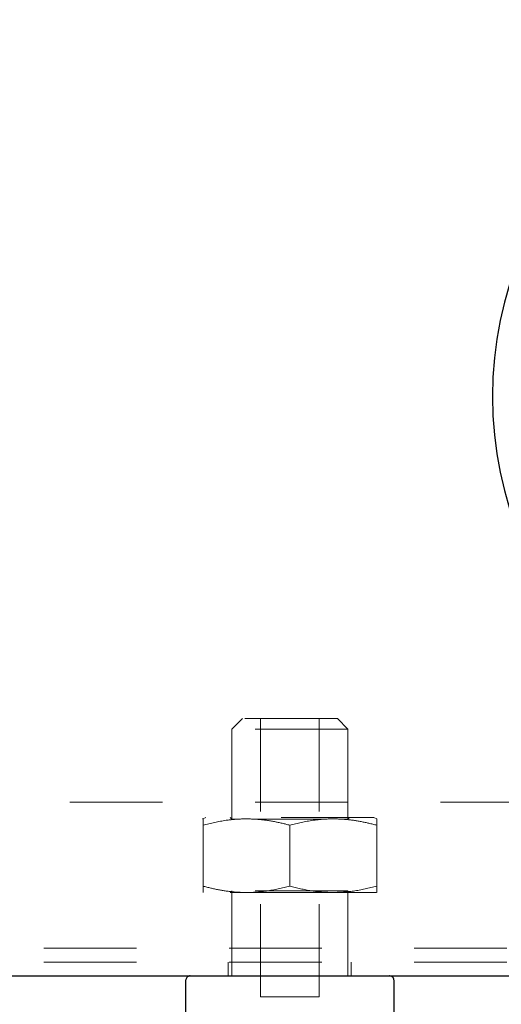
# Model space of a CAD drawing. Units: inches. Extents: x 0.3 to 10.8, y 0.2 to 8.2.
# Drawn here: x 2.3 to 2.9, y 6.2 to 7.3 of the extents above; entities that cross this region are included whole.
import ezdxf

# ---------------------------------------------------------------- set-up
doc = ezdxf.new("R2010")
doc.units = ezdxf.units.IN
doc.header["$MEASUREMENT"] = 0
doc.linetypes.add('HIDDEN', pattern=[0.075, 0.05, -0.025])
doc.layers.add('99-LASER', color=7, linetype='Continuous')

msp = doc.modelspace()

# ---------------------------------------------------------------- linework, layer by layer
at = {"color": 7, "linetype": 'HIDDEN', "lineweight": 0}
for p, q in [((2.5761, 6.5343), (2.5648, 6.5231)), ((2.6786, 6.5343), (2.5761, 6.5343)), ((2.5956, 6.5343), (2.5956, 6.2343)), ((2.6591, 6.2343), (2.6591, 6.5343)), ((2.6898, 6.5231), (2.6786, 6.5343)), ((2.6898, 6.5231), (2.5648, 6.5231)), ((2.5648, 6.5231), (2.5648, 6.4257)), ((2.6898, 6.4257), (2.6898, 6.5231)), ((3.6898, 6.4443), (1.5648, 6.4443)), ((2.5335, 6.4261), (2.5332, 6.426)), ((2.5366, 6.4276), (2.5335, 6.4261)), ((2.7181, 6.4276), (2.5366, 6.4276)), ((2.5629, 6.4276), (2.5648, 6.4257)), ((2.5648, 6.4257), (2.5709, 6.4257)), ((2.5897, 6.4257), (2.6658, 6.4257)), ((2.6847, 6.4257), (2.6898, 6.4257)), ((2.6898, 6.4257), (2.6917, 6.4276)), ((2.7211, 6.4261), (2.7181, 6.4276)), ((2.5336, 6.3536), (2.5336, 6.4194)), ((2.5336, 6.3536), (2.5336, 6.4194)), ((2.6273, 6.3536), (2.6273, 6.4194)), ((2.7211, 6.3536), (2.7211, 6.4194)), ((2.7211, 6.3536), (2.7211, 6.4194)), ((2.6742, 6.3468), (2.5338, 6.3468)), ((2.5629, 6.3468), (2.6273, 6.3468)), ((2.6898, 6.3487), (2.5648, 6.3487)), ((2.5648, 6.3487), (2.5648, 6.2568)), ((2.6787, 6.3471), (2.6715, 6.3469)), ((2.6742, 6.3468), (2.7209, 6.3468)), ((2.6898, 6.2568), (2.6898, 6.3487)), ((3.8617, 6.2868), (1.3929, 6.2868)), ((3.8617, 6.2718), (1.3929, 6.2718)), ((2.5609, 6.2718), (2.5609, 6.2568)), ((2.6937, 6.2568), (2.6937, 6.2718)), ((2.5956, 6.2343), (2.6591, 6.2343))]:
    msp.add_line(p, q, dxfattribs=at)
for points, knots in [([(2.6273, 6.4194), (2.6218, 6.4208), (2.6107, 6.4235), (2.5936, 6.4259), (2.5762, 6.4264), (2.556, 6.4248), (2.5419, 6.4214), (2.5336, 6.4194)], [0, 0, 0, 0, 0.1794627, 0.3599146, 0.5445, 0.730906, 1, 1, 1, 1]), ([(2.5336, 6.4261), (2.5336, 6.4257), (2.5336, 6.4251), (2.5336, 6.4226), (2.5336, 6.4205), (2.5336, 6.4194)], [0, 0, 0, 0, 0.409225, 0.704148, 1, 1, 1, 1]), ([(2.5336, 6.4194), (2.5336, 6.4208), (2.5336, 6.4235), (2.5336, 6.4258), (2.5336, 6.4259), (2.5336, 6.426)], [0, 0, 0, 0, 0.358906, 0.719789, 1, 1, 1, 1]), ([(2.7211, 6.4194), (2.7155, 6.4208), (2.7044, 6.4235), (2.6873, 6.4259), (2.6699, 6.4264), (2.6497, 6.4248), (2.6356, 6.4214), (2.6273, 6.4194)], [0, 0, 0, 0, 0.179467, 0.359923, 0.544512, 0.730923, 1, 1, 1, 1]), ([(2.7211, 6.426), (2.7211, 6.426), (2.7211, 6.4263), (2.7211, 6.4246), (2.7211, 6.4213), (2.7211, 6.4194)], [0, 0, 0, 0, 0.0889655, 0.4618652, 1, 1, 1, 1]), ([(2.7211, 6.4194), (2.7211, 6.4208), (2.7211, 6.4236), (2.7211, 6.4249), (2.7211, 6.4256)], [0, 0, 0, 0, 0.498626, 1, 1, 1, 1]), ([(2.5336, 6.3536), (2.5391, 6.3522), (2.5502, 6.3494), (2.5673, 6.3471), (2.5847, 6.3465), (2.6049, 6.3482), (2.619, 6.3516), (2.6273, 6.3536)], [0, 0, 0, 0, 0.179478, 0.359946, 0.544548, 0.73097, 1, 1, 1, 1]), ([(2.5336, 6.3536), (2.5336, 6.3522), (2.5336, 6.3494), (2.5336, 6.3471), (2.5336, 6.3465), (2.5336, 6.3479), (2.5336, 6.3504), (2.5336, 6.3525), (2.5336, 6.3536)], [0, 0, 0, 0, 0.1794451, 0.3598794, 0.5444466, 0.7308344, 0.8652055, 1, 1, 1, 1]), ([(2.6273, 6.3536), (2.635, 6.3517), (2.6466, 6.3489), (2.6623, 6.3471), (2.6702, 6.3469), (2.6742, 6.3468)], [0, 0, 0, 0, 0.496826, 0.74789, 1, 1, 1, 1]), ([(2.6742, 6.3468), (2.6815, 6.3471), (2.6973, 6.3477), (2.7127, 6.3515), (2.7211, 6.3536)], [0, 0, 0, 0, 0.461751, 1, 1, 1, 1]), ([(2.7211, 6.3536), (2.7211, 6.3522), (2.7211, 6.3494), (2.7211, 6.3471), (2.7211, 6.3465), (2.7211, 6.3482), (2.7211, 6.3516), (2.7211, 6.3536)], [0, 0, 0, 0, 0.179463, 0.3599152, 0.5445008, 0.7309071, 1, 1, 1, 1])]:
    msp.add_open_spline(points, degree=3, knots=knots, dxfattribs=at)
at = {"layer": '99-LASER'}
msp.add_line((1.4098, 6.2568), (3.8448, 6.2568), dxfattribs=at)
msp.add_arc((3.2523, 6.8818), 0.4062, 90, 270, dxfattribs=at)
for points, knots in [([(2.5198, 6.2568), (2.5193, 6.2568), (2.5182, 6.2567), (2.5167, 6.2558), (2.5156, 6.2546), (2.5149, 6.2532), (2.5149, 6.2522), (2.5148, 6.2518)], [0, 0, 0, 0, 0.210374, 0.42115, 0.628728, 0.835601, 1, 1, 1, 1]), ([(2.7398, 6.2518), (2.7398, 6.2524), (2.7397, 6.2535), (2.7388, 6.255), (2.7376, 6.2561), (2.7362, 6.2567), (2.7352, 6.2568), (2.7348, 6.2568)], [0, 0, 0, 0, 0.21319, 0.426821, 0.63617, 0.842836, 1, 1, 1, 1]), ([(2.5148, 6.2518), (2.5148, 6.2429), (2.5148, 6.2277), (2.5148, 6.2061), (2.5148, 6.1872), (2.5148, 6.1682), (2.5148, 6.149), (2.5148, 6.1296), (2.5148, 6.1101), (2.5148, 6.0906), (2.5148, 6.0718), (2.5148, 6.0539), (2.5148, 6.0425), (2.5148, 6.0368)], [0, 0, 0, 0, 0.1261467, 0.2142914, 0.3024817, 0.3908781, 0.4793868, 0.5691732, 0.6591464, 0.7496539, 0.8403144, 0.9201325, 1, 1, 1, 1]), ([(2.7398, 6.0368), (2.7398, 6.0425), (2.7398, 6.0539), (2.7398, 6.0716), (2.7398, 6.09), (2.7398, 6.109), (2.7398, 6.1281), (2.7398, 6.1474), (2.7398, 6.1668), (2.7398, 6.1862), (2.7398, 6.2056), (2.7398, 6.2275), (2.7398, 6.2429), (2.7398, 6.2518)], [0, 0, 0, 0, 0.079821, 0.159686, 0.247476, 0.33539, 0.423761, 0.512312, 0.602433, 0.692691, 0.783242, 0.873853, 1, 1, 1, 1])]:
    msp.add_open_spline(points, degree=3, knots=knots, dxfattribs=at)

doc.saveas('drawing.dxf')
